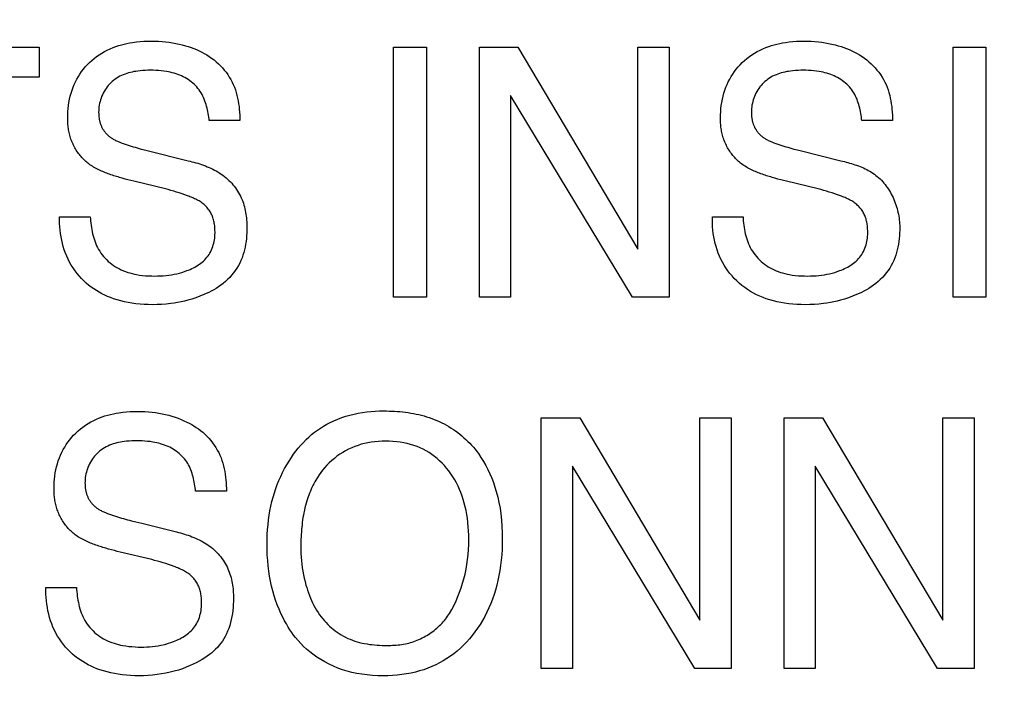
# Model space of a CAD drawing. Units: millimetres. Extents: x 0 to 1189, y 0 to 841.
# Drawn here: x 882 to 884, y 275 to 276 of the extents above; entities that cross this region are included whole.
import ezdxf

# ---------------------------------------------------------------- set-up
doc = ezdxf.new("R2010")
doc.units = ezdxf.units.MM
doc.header["$LTSCALE"] = 65.395
doc.layers.get('0').update_dxf_attribs({"linetype": 'CONTINUOUS'})
doc.layers.add('7_ALL_FEATURES', color=7, linetype='CONTINUOUS')
doc.layers.add('DEF_DRAFT_DIM', color=7, linetype='CONTINUOUS')
doc.styles.get("Standard").update_dxf_attribs({"font": 'ar_wgl__.ttf'})
doc.dimstyles.new('DIMSTYLE_1', dxfattribs={"dimtxt": 8.5, "dimasz": 0.1875, "dimexe": 0.125, "dimexo": 0.0625, "dimgap": 2.125, "dimtad": 0, "dimtih": 1, "dimtoh": 1, "dimlfac": 5, "dimdsep": 46, "dimtxsty": 'Standard', "dimblk": 'CLOSED', "dimblk1": 'CLOSED', "dimblk2": 'CLOSED', "dimcen": 0.09, "dimazin": 2, "dimtfac": 1, "dimtofl": 0, "dimtmove": 0, "dimatfit": 3, "dimldrblk": 'CLOSED', "dimfxl": 0, "dimtolj": 1, "dimarcsym": 0})

# ---------------------------------------------------------------- blocks, each defined once
blk = doc.blocks.new('*D8')
at = {"layer": 'DEF_DRAFT_DIM', "color": 2, "linetype": 'Continuous'}
for p, q in [((908.8258, 333.7421), (761.1433, 333.7421)), ((761.2683, 333.7421), (761.2683, 293.7421)), ((761.2683, 253.7421), (761.2683, 293.7421)), ((908.8258, 253.7421), (761.1433, 253.7421))]:
    blk.add_line(p, q, dxfattribs=at)
blk = doc.blocks.new('_CLOSED')
at = {"color": 0, "linetype": 'ByBlock'}
for p, q in [((0, 0), (-1, 0.1667)), ((-1, 0.1667), (-1, -0.1667)), ((-1, -0.1667), (0, 0)), ((-1, 0), (0, 0))]:
    blk.add_line(p, q, dxfattribs=at)
blk = doc.blocks.new('_NONE')

msp = doc.modelspace()

# ---------------------------------------------------------------- linework, layer by layer
at = {"layer": '7_ALL_FEATURES', "color": 40, "linetype": 'Continuous'}
for p, q in [((882.1322, 276.1299), (882.4548, 276.1299)), ((882.4548, 276.1299), (882.4548, 276.0806)), ((883.0403, 275.717), (883.0403, 276.1299)), ((883.0403, 276.1299), (883.0947, 276.1299)), ((883.0947, 276.1299), (883.0947, 275.717)), ((883.1823, 275.717), (883.1823, 276.1299)), ((883.1823, 276.1299), (883.2457, 276.1299)), ((883.2457, 276.1299), (883.4439, 275.7962)), ((883.4439, 275.7962), (883.4439, 276.1299)), ((883.4439, 276.1299), (883.4955, 276.1299)), ((883.4955, 276.1299), (883.4955, 275.717)), ((883.9647, 275.717), (883.9647, 276.1299)), ((883.9647, 276.1299), (884.0191, 276.1299)), ((884.0191, 276.1299), (884.0191, 275.717)), ((882.4548, 276.0806), (882.3206, 276.0806)), ((883.2337, 276.0501), (883.2337, 275.717)), ((883.4351, 275.717), (883.2337, 276.0501)), ((882.7863, 276.0086), (882.736, 276.0086)), ((883.8647, 276.0086), (883.8141, 276.0086)), ((882.6335, 275.9592), (882.701, 275.9424)), ((883.712, 275.9592), (883.7794, 275.9424)), ((882.6634, 275.8959), (882.6112, 275.9085)), ((883.7418, 275.8959), (883.6896, 275.9085)), ((882.4887, 275.85), (882.5394, 275.85)), ((883.5671, 275.85), (883.6178, 275.85)), ((883.0947, 275.717), (883.0403, 275.717)), ((883.2337, 275.717), (883.1823, 275.717)), ((883.4955, 275.717), (883.4351, 275.717)), ((884.0191, 275.717), (883.9647, 275.717)), ((883.2844, 275.1044), (883.2844, 275.5182)), ((883.2844, 275.5182), (883.348, 275.5182)), ((883.348, 275.5182), (883.5467, 275.1839)), ((883.5467, 275.1839), (883.5467, 275.5182)), ((883.5467, 275.5182), (883.5984, 275.5182)), ((883.5984, 275.5182), (883.5984, 275.1044)), ((883.6857, 275.1044), (883.6857, 275.5182)), ((883.6857, 275.5182), (883.7493, 275.5182)), ((883.7493, 275.5182), (883.9479, 275.1839)), ((883.9479, 275.1839), (883.9479, 275.5182)), ((883.9479, 275.5182), (883.9995, 275.5182)), ((883.9995, 275.5182), (883.9995, 275.1044)), ((883.336, 275.4383), (883.336, 275.1044)), ((883.5379, 275.1044), (883.336, 275.4383)), ((883.7372, 275.4383), (883.7372, 275.1044)), ((883.9389, 275.1044), (883.7372, 275.4383)), ((882.7643, 275.3968), (882.7134, 275.3968)), ((882.6144, 275.3464), (882.6246, 275.3439)), ((882.6246, 275.3439), (882.682, 275.3297)), ((882.641, 275.2839), (882.5887, 275.2964)), ((882.4659, 275.238), (882.5167, 275.238)), ((883.336, 275.1044), (883.2844, 275.1044)), ((883.5984, 275.1044), (883.5379, 275.1044)), ((883.7372, 275.1044), (883.6857, 275.1044)), ((883.9995, 275.1044), (883.9389, 275.1044))]:
    msp.add_line(p, q, dxfattribs=at)
for points in [[(882.5021, 276.0129), (882.5022, 276.0181), (882.5025, 276.0233), (882.5029, 276.0284), (882.5035, 276.0336), (882.5042, 276.0387), (882.5052, 276.0438), (882.5064, 276.0489), (882.5077, 276.0539), (882.5093, 276.0589), (882.5111, 276.0637), (882.5129, 276.0683), (882.515, 276.0727), (882.5173, 276.0771), (882.5197, 276.0814), (882.5223, 276.0855), (882.5251, 276.0896), (882.5281, 276.0935), (882.5312, 276.0973), (882.5345, 276.1009), (882.538, 276.1044), (882.5418, 276.1079), (882.5457, 276.1113), (882.5498, 276.1144), (882.5541, 276.1173), (882.5585, 276.1201), (882.5629, 276.1227), (882.5675, 276.1251), (882.5722, 276.1273), (882.577, 276.1293), (882.5818, 276.1311), (882.5863, 276.1326), (882.5908, 276.1339), (882.5954, 276.1351), (882.6, 276.1361), (882.6047, 276.137), (882.6093, 276.1378), (882.6155, 276.1386), (882.6217, 276.1392), (882.628, 276.1396), (882.6342, 276.1399), (882.6405, 276.14), (882.6463, 276.1399), (882.6522, 276.1397), (882.658, 276.1393), (882.6639, 276.1388), (882.6697, 276.1381), (882.6751, 276.1372), (882.6806, 276.1362), (882.686, 276.1351), (882.6913, 276.1337), (882.6967, 276.1322), (882.7013, 276.1308), (882.7058, 276.1293), (882.7103, 276.1276), (882.7148, 276.1258), (882.7192, 276.1238), (882.7235, 276.1217), (882.7277, 276.1194), (882.7319, 276.117), (882.736, 276.1144), (882.7399, 276.1117), (882.7438, 276.1088), (882.7474, 276.1058), (882.751, 276.1026), (882.7544, 276.0993), (882.7576, 276.0958), (882.7607, 276.0922), (882.7637, 276.0884), (882.7664, 276.0846), (882.769, 276.0806), (882.7715, 276.0765), (882.7737, 276.0723), (882.7757, 276.0681), (882.7775, 276.0638), (882.7791, 276.0594), (882.7805, 276.0549), (882.7817, 276.0504), (882.7828, 276.0459), (882.7837, 276.0413), (882.7845, 276.0366), (882.7851, 276.032), (882.7856, 276.0273), (882.7859, 276.0226), (882.7862, 276.0179), (882.7863, 276.0133), (882.7863, 276.0086)], [(883.5806, 276.0129), (883.5807, 276.0181), (883.5809, 276.0233), (883.5813, 276.0284), (883.5819, 276.0336), (883.5827, 276.0387), (883.5837, 276.0438), (883.5848, 276.0489), (883.5862, 276.0539), (883.5878, 276.0589), (883.5895, 276.0637), (883.5914, 276.0683), (883.5935, 276.0727), (883.5958, 276.0771), (883.5982, 276.0814), (883.6008, 276.0855), (883.6036, 276.0896), (883.6066, 276.0935), (883.6097, 276.0973), (883.613, 276.1009), (883.6165, 276.1044), (883.6203, 276.1079), (883.6242, 276.1112), (883.6283, 276.1144), (883.6326, 276.1173), (883.6369, 276.1201), (883.6414, 276.1227), (883.646, 276.1251), (883.6507, 276.1273), (883.6554, 276.1293), (883.6602, 276.1311), (883.6647, 276.1326), (883.6693, 276.1339), (883.6738, 276.1351), (883.6784, 276.1361), (883.6831, 276.137), (883.6877, 276.1378), (883.6939, 276.1386), (883.7002, 276.1392), (883.7064, 276.1396), (883.7127, 276.1399), (883.7189, 276.14), (883.7248, 276.1399), (883.7306, 276.1397), (883.7365, 276.1393), (883.7423, 276.1388), (883.7481, 276.1381), (883.7536, 276.1372), (883.759, 276.1362), (883.7644, 276.1351), (883.7698, 276.1337), (883.7751, 276.1322), (883.7797, 276.1308), (883.7842, 276.1293), (883.7887, 276.1276), (883.7932, 276.1258), (883.7976, 276.1238), (883.8019, 276.1217), (883.8061, 276.1194), (883.8103, 276.117), (883.8144, 276.1144), (883.8183, 276.1117), (883.8221, 276.1088), (883.8258, 276.1058), (883.8293, 276.1026), (883.8327, 276.0993), (883.836, 276.0958), (883.8391, 276.0922), (883.842, 276.0884), (883.8448, 276.0846), (883.8474, 276.0806), (883.8498, 276.0765), (883.852, 276.0723), (883.854, 276.0681), (883.8558, 276.0638), (883.8574, 276.0594), (883.8588, 276.0549), (883.8601, 276.0504), (883.8611, 276.0459), (883.862, 276.0413), (883.8628, 276.0366), (883.8634, 276.032), (883.8639, 276.0273), (883.8642, 276.0226), (883.8645, 276.0179), (883.8646, 276.0133), (883.8647, 276.0086)], [(882.736, 276.0086), (882.7356, 276.0116), (882.7351, 276.0145), (882.7347, 276.0175), (882.7341, 276.0205), (882.7336, 276.0235), (882.7329, 276.0265), (882.7323, 276.0294), (882.7315, 276.0324), (882.7307, 276.0353), (882.7298, 276.0382), (882.7288, 276.041), (882.7277, 276.0438), (882.7266, 276.0466), (882.7253, 276.0493), (882.724, 276.0519), (882.7225, 276.0545), (882.7209, 276.057), (882.7192, 276.0594), (882.7173, 276.0619), (882.7153, 276.0642), (882.7132, 276.0665), (882.711, 276.0687), (882.7086, 276.0707), (882.7062, 276.0727), (882.7037, 276.0746), (882.7011, 276.0764), (882.6984, 276.078), (882.6957, 276.0796), (882.6929, 276.081), (882.6901, 276.0824), (882.6872, 276.0836), (882.6842, 276.0848), (882.6811, 276.0859), (882.6779, 276.0869), (882.6748, 276.0877), (882.6716, 276.0885), (882.6684, 276.0891), (882.6651, 276.0897), (882.6608, 276.0903), (882.6565, 276.0909), (882.6521, 276.0912), (882.6477, 276.0915), (882.6433, 276.0917), (882.639, 276.0917), (882.6347, 276.0917), (882.6304, 276.0915), (882.6262, 276.0913), (882.6219, 276.0909), (882.6177, 276.0904), (882.6146, 276.09), (882.6116, 276.0895), (882.6086, 276.0889), (882.6056, 276.0882), (882.6026, 276.0874), (882.5997, 276.0865), (882.5968, 276.0855), (882.5939, 276.0844), (882.5911, 276.0831), (882.5884, 276.0818), (882.5857, 276.0803), (882.583, 276.0786), (882.5805, 276.0769), (882.578, 276.0751), (882.5756, 276.0731), (882.5734, 276.071), (882.5712, 276.0689), (882.5692, 276.0666), (882.5673, 276.0643), (882.5655, 276.0619), (882.5638, 276.0594), (882.5622, 276.0568), (882.5607, 276.0541), (882.5594, 276.0514), (882.5582, 276.0486), (882.5572, 276.0458), (882.5563, 276.043), (882.5555, 276.0402), (882.5548, 276.0373), (882.5542, 276.0344), (882.5538, 276.0314), (882.5535, 276.0285), (882.5533, 276.0256), (882.5532, 276.0226), (882.5533, 276.0201), (882.5534, 276.0176), (882.5536, 276.0151), (882.5539, 276.0127)], [(883.8141, 276.0086), (883.8137, 276.0116), (883.8133, 276.0145), (883.8129, 276.0175), (883.8124, 276.0205), (883.8118, 276.0235), (883.8112, 276.0265), (883.8105, 276.0294), (883.8098, 276.0324), (883.809, 276.0353), (883.8081, 276.0382), (883.8071, 276.041), (883.8061, 276.0438), (883.8049, 276.0466), (883.8037, 276.0493), (883.8023, 276.0519), (883.8009, 276.0545), (883.7993, 276.057), (883.7976, 276.0594), (883.7957, 276.0619), (883.7937, 276.0642), (883.7916, 276.0665), (883.7894, 276.0687), (883.787, 276.0707), (883.7846, 276.0727), (883.7821, 276.0746), (883.7795, 276.0764), (883.7768, 276.078), (883.7741, 276.0796), (883.7713, 276.081), (883.7685, 276.0824), (883.7657, 276.0836), (883.7626, 276.0848), (883.7595, 276.0859), (883.7563, 276.0869), (883.7532, 276.0877), (883.75, 276.0885), (883.7468, 276.0891), (883.7436, 276.0897), (883.7393, 276.0903), (883.7349, 276.0909), (883.7305, 276.0912), (883.7262, 276.0915), (883.7218, 276.0917), (883.7174, 276.0917), (883.7131, 276.0917), (883.7089, 276.0915), (883.7046, 276.0913), (883.7003, 276.0909), (883.6961, 276.0904), (883.693, 276.09), (883.69, 276.0895), (883.687, 276.0889), (883.684, 276.0882), (883.681, 276.0874), (883.6781, 276.0865), (883.6752, 276.0855), (883.6723, 276.0844), (883.6695, 276.0831), (883.6667, 276.0818), (883.664, 276.0803), (883.6614, 276.0786), (883.6589, 276.0769), (883.6564, 276.0751), (883.654, 276.0731), (883.6518, 276.071), (883.6496, 276.0689), (883.6476, 276.0666), (883.6457, 276.0643), (883.6438, 276.0619), (883.6422, 276.0594), (883.6406, 276.0568), (883.6391, 276.0541), (883.6378, 276.0514), (883.6366, 276.0486), (883.6356, 276.0458), (883.6346, 276.043), (883.6338, 276.0402), (883.6332, 276.0373), (883.6326, 276.0344), (883.6322, 276.0314), (883.6319, 276.0285), (883.6317, 276.0256), (883.6316, 276.0226), (883.6317, 276.0201), (883.6318, 276.0176), (883.632, 276.0151)], [(883.632, 276.0151), (883.6321, 276.014), (883.6323, 276.0128), (883.6325, 276.0117), (883.6327, 276.0106), (883.6329, 276.0094), (883.6331, 276.0083), (883.6334, 276.0071), (883.6337, 276.006), (883.634, 276.0049), (883.6344, 276.0038), (883.6347, 276.0027), (883.6351, 276.0016), (883.6356, 276.0005), (883.636, 275.9994), (883.6365, 275.9984), (883.637, 275.9973), (883.6376, 275.9963), (883.6381, 275.9953), (883.6387, 275.9943), (883.6394, 275.9933), (883.64, 275.9923), (883.6407, 275.9914), (883.6414, 275.9905), (883.6421, 275.9896), (883.6429, 275.9887), (883.6436, 275.9878), (883.6444, 275.9869), (883.6452, 275.9861), (883.6461, 275.9853), (883.6469, 275.9845), (883.6478, 275.9837), (883.6487, 275.983), (883.6496, 275.9822), (883.6505, 275.9815), (883.6515, 275.9808), (883.6524, 275.9802), (883.6534, 275.9795), (883.6543, 275.9789), (883.6553, 275.9783)], [(882.5388, 275.9359), (882.537, 275.9371), (882.5353, 275.9385), (882.5336, 275.9399), (882.5319, 275.9413), (882.5303, 275.9428), (882.5287, 275.9443), (882.5272, 275.9459), (882.5256, 275.9476), (882.5242, 275.9492), (882.5227, 275.9509), (882.5214, 275.9527), (882.52, 275.9545), (882.5187, 275.9563), (882.5174, 275.9582), (882.5162, 275.9601), (882.5151, 275.962), (882.5139, 275.9639), (882.5129, 275.9659), (882.5118, 275.9679), (882.5109, 275.9699), (882.5099, 275.972), (882.5091, 275.9741), (882.5082, 275.9761), (882.5075, 275.9782), (882.5067, 275.9804), (882.5061, 275.9825), (882.5055, 275.9846), (882.5049, 275.9868), (882.5044, 275.9889), (882.504, 275.9911), (882.5036, 275.9932), (882.5033, 275.9954), (882.503, 275.9976), (882.5027, 275.9998), (882.5025, 276.002), (882.5024, 276.0042), (882.5023, 276.0063), (882.5022, 276.0085), (882.5021, 276.0107), (882.5021, 276.0129)], [(882.5539, 276.0127), (882.5541, 276.0115), (882.5543, 276.0104), (882.5546, 276.0093), (882.5548, 276.0082), (882.5551, 276.007), (882.5554, 276.0059), (882.5557, 276.0048), (882.556, 276.0037), (882.5564, 276.0026), (882.5568, 276.0015), (882.5572, 276.0005), (882.5577, 275.9994), (882.5582, 275.9984), (882.5587, 275.9973), (882.5592, 275.9963), (882.5598, 275.9953), (882.5604, 275.9943), (882.561, 275.9933), (882.5617, 275.9924), (882.5623, 275.9914), (882.563, 275.9905), (882.5638, 275.9896), (882.5645, 275.9887), (882.5653, 275.9878), (882.5661, 275.9869), (882.5669, 275.9861), (882.5677, 275.9853), (882.5686, 275.9845), (882.5694, 275.9837), (882.5703, 275.983), (882.5712, 275.9822), (882.5721, 275.9815), (882.5731, 275.9808), (882.574, 275.9802), (882.575, 275.9795), (882.576, 275.9789), (882.577, 275.9783)], [(883.6172, 275.9359), (883.6155, 275.9371), (883.6137, 275.9385), (883.612, 275.9399), (883.6104, 275.9413), (883.6087, 275.9428), (883.6072, 275.9443), (883.6056, 275.9459), (883.6041, 275.9476), (883.6026, 275.9492), (883.6012, 275.9509), (883.5998, 275.9527), (883.5985, 275.9545), (883.5972, 275.9563), (883.5959, 275.9582), (883.5947, 275.9601), (883.5935, 275.962), (883.5924, 275.9639), (883.5913, 275.9659), (883.5903, 275.9679), (883.5893, 275.9699), (883.5884, 275.972), (883.5875, 275.9741), (883.5867, 275.9761), (883.5859, 275.9782), (883.5852, 275.9804), (883.5845, 275.9825), (883.5839, 275.9846), (883.5834, 275.9868), (883.5829, 275.9889), (883.5824, 275.9911), (883.582, 275.9932), (883.5817, 275.9954), (883.5814, 275.9976), (883.5812, 275.9998), (883.581, 276.002), (883.5808, 276.0042), (883.5807, 276.0063), (883.5806, 276.0085), (883.5806, 276.0107), (883.5806, 276.0129)], [(882.577, 275.9783), (882.5783, 275.9775), (882.5798, 275.9768), (882.5812, 275.9761), (882.5827, 275.9754), (882.5841, 275.9748), (882.5856, 275.9741), (882.5871, 275.9735), (882.5903, 275.9722), (882.5936, 275.971), (882.5968, 275.9698), (882.6001, 275.9687), (882.6034, 275.9676), (882.6067, 275.9666), (882.6101, 275.9655), (882.6134, 275.9646), (882.6167, 275.9636), (882.6201, 275.9627), (882.6234, 275.9618), (882.6268, 275.9609), (882.6335, 275.9592)], [(883.6553, 275.9783), (883.6567, 275.9775), (883.6581, 275.9768), (883.6596, 275.9761), (883.661, 275.9754), (883.6625, 275.9748), (883.664, 275.9741), (883.6655, 275.9735), (883.6687, 275.9722), (883.672, 275.971), (883.6752, 275.9698), (883.6785, 275.9687), (883.6818, 275.9676), (883.6851, 275.9666), (883.6885, 275.9655), (883.6918, 275.9646), (883.6951, 275.9636), (883.6985, 275.9627), (883.7019, 275.9618), (883.7052, 275.9609), (883.712, 275.9592)], [(882.6112, 275.9085), (882.6064, 275.9097), (882.6017, 275.9109), (882.597, 275.9122), (882.5922, 275.9135), (882.5875, 275.9149), (882.5852, 275.9156), (882.5829, 275.9163), (882.5805, 275.917), (882.5782, 275.9177), (882.5759, 275.9185), (882.5736, 275.9193), (882.5713, 275.92), (882.569, 275.9209), (882.5667, 275.9217), (882.5645, 275.9226), (882.5622, 275.9235), (882.56, 275.9244), (882.5578, 275.9254), (882.5556, 275.9264), (882.5534, 275.9274), (882.5512, 275.9285), (882.5491, 275.9296), (882.547, 275.9308), (882.5449, 275.932), (882.5428, 275.9332), (882.5408, 275.9345), (882.5388, 275.9359)], [(882.701, 275.9424), (882.7042, 275.9417), (882.7074, 275.9409), (882.7106, 275.94), (882.7138, 275.9391), (882.717, 275.9382), (882.7202, 275.9372), (882.7233, 275.9361), (882.7264, 275.935), (882.7296, 275.9339), (882.7326, 275.9326), (882.7357, 275.9314), (882.7387, 275.93), (882.7417, 275.9286), (882.7446, 275.9271), (882.7475, 275.9255), (882.7504, 275.9239), (882.7532, 275.9221), (882.7559, 275.9203), (882.7586, 275.9184), (882.7612, 275.9164), (882.7637, 275.9144), (882.7661, 275.9122), (882.7685, 275.91), (882.7708, 275.9077), (882.773, 275.9053), (882.7751, 275.9029), (882.7772, 275.9004), (882.7791, 275.8978), (882.781, 275.8951), (882.7828, 275.8924), (882.7845, 275.8896), (882.786, 275.8868), (882.7875, 275.8839), (882.7889, 275.881), (882.7901, 275.8781), (882.7912, 275.8752), (882.7923, 275.8723), (882.7932, 275.8693), (882.7941, 275.8663), (882.7948, 275.8633), (882.7955, 275.8603), (882.7961, 275.8572), (882.7966, 275.8541), (882.797, 275.8511), (882.7974, 275.848), (882.7977, 275.8449), (882.7979, 275.8418), (882.7981, 275.8387), (882.7982, 275.8356), (882.7982, 275.8325)], [(883.6896, 275.9085), (883.6848, 275.9097), (883.6801, 275.9109), (883.6753, 275.9122), (883.6706, 275.9135), (883.6659, 275.9149), (883.6636, 275.9156), (883.6612, 275.9163), (883.6589, 275.917), (883.6566, 275.9177), (883.6543, 275.9185), (883.652, 275.9192), (883.6497, 275.92), (883.6474, 275.9209), (883.6451, 275.9217), (883.6429, 275.9226), (883.6406, 275.9235), (883.6384, 275.9244), (883.6362, 275.9254), (883.634, 275.9264), (883.6318, 275.9274), (883.6296, 275.9285), (883.6275, 275.9296), (883.6254, 275.9308), (883.6233, 275.932), (883.6213, 275.9332), (883.6192, 275.9345), (883.6172, 275.9359)], [(883.7794, 275.9424), (883.7823, 275.9417), (883.7852, 275.941), (883.7881, 275.9403), (883.791, 275.9395), (883.7939, 275.9387), (883.7968, 275.9378), (883.7997, 275.9369), (883.8026, 275.9359), (883.8055, 275.935), (883.8083, 275.9339), (883.8111, 275.9328), (883.8139, 275.9317), (883.8167, 275.9305), (883.8194, 275.9292), (883.8221, 275.9278), (883.8247, 275.9264), (883.8273, 275.925), (883.8299, 275.9234), (883.8324, 275.9218), (883.8349, 275.9201), (883.8372, 275.9183), (883.8396, 275.9164), (883.8419, 275.9144), (883.8442, 275.9123), (883.8464, 275.9101), (883.8485, 275.9078), (883.8505, 275.9055), (883.8525, 275.9031), (883.8544, 275.9006), (883.8562, 275.898), (883.858, 275.8954), (883.8597, 275.8927), (883.8613, 275.89), (883.8628, 275.8872), (883.8643, 275.8843), (883.8657, 275.8815), (883.867, 275.8785), (883.8682, 275.8756), (883.8693, 275.8726), (883.8704, 275.8696), (883.8714, 275.8665), (883.8723, 275.8635), (883.8731, 275.8604), (883.8738, 275.8573), (883.8745, 275.8542), (883.8751, 275.8511), (883.8755, 275.8479), (883.8759, 275.8448), (883.8762, 275.8417), (883.8765, 275.8386), (883.8766, 275.8355), (883.8766, 275.8325)], [(882.7455, 275.8233), (882.7455, 275.8253), (882.7454, 275.8273), (882.7453, 275.8292), (882.7452, 275.8312), (882.7451, 275.8331), (882.7449, 275.8351), (882.7446, 275.8371), (882.7443, 275.839), (882.744, 275.8409), (882.7436, 275.8429), (882.7431, 275.8448), (882.7426, 275.8466), (882.742, 275.8485), (882.7413, 275.8504), (882.7406, 275.8522), (882.7398, 275.854), (882.7388, 275.8558), (882.7378, 275.8576), (882.7368, 275.8593), (882.7356, 275.861), (882.7344, 275.8626), (882.7332, 275.8642), (882.7318, 275.8657), (882.7305, 275.8672), (882.729, 275.8686), (882.7275, 275.87), (882.726, 275.8713), (882.7243, 275.8726), (882.7227, 275.8738), (882.7209, 275.8749), (882.7192, 275.876), (882.7174, 275.877), (882.7156, 275.878), (882.7137, 275.8789), (882.7118, 275.8798), (882.7099, 275.8807), (882.708, 275.8815), (882.7061, 275.8823), (882.7041, 275.8831), (882.7022, 275.8838), (882.7002, 275.8846), (882.6956, 275.8862), (882.6911, 275.8878), (882.6865, 275.8893), (882.6819, 275.8907), (882.6773, 275.8921), (882.6727, 275.8935), (882.668, 275.8947), (882.6634, 275.8959)], [(883.8239, 275.8233), (883.8239, 275.8253), (883.8238, 275.8273), (883.8237, 275.8292), (883.8236, 275.8312), (883.8235, 275.8331), (883.8233, 275.8351), (883.823, 275.8371), (883.8227, 275.839), (883.8224, 275.8409), (883.822, 275.8429), (883.8215, 275.8448), (883.821, 275.8467), (883.8204, 275.8485), (883.8197, 275.8504), (883.819, 275.8522), (883.8182, 275.8539), (883.8173, 275.8555), (883.8164, 275.8572), (883.8155, 275.8588), (883.8144, 275.8603), (883.8133, 275.8619), (883.8122, 275.8633), (883.811, 275.8648), (883.8098, 275.8662), (883.8085, 275.8675), (883.8071, 275.8688), (883.8057, 275.8701), (883.8043, 275.8713), (883.8027, 275.8726), (883.801, 275.8738), (883.7993, 275.8749), (883.7975, 275.876), (883.7957, 275.877), (883.7939, 275.878), (883.7921, 275.8789), (883.7902, 275.8798), (883.7883, 275.8807), (883.7864, 275.8815), (883.7844, 275.8823), (883.7825, 275.8831), (883.7806, 275.8838), (883.7786, 275.8846), (883.7741, 275.8862), (883.7695, 275.8878), (883.7649, 275.8893), (883.7603, 275.8908), (883.7557, 275.8921), (883.7511, 275.8935), (883.7465, 275.8947), (883.7418, 275.8959)], [(882.7982, 275.8325), (882.7981, 275.8278), (882.798, 275.8232), (882.7977, 275.8185), (882.7973, 275.8139), (882.7968, 275.8092), (882.7961, 275.8046), (882.7952, 275.8), (882.7942, 275.7954), (882.793, 275.7909), (882.7917, 275.7865), (882.7901, 275.7821), (882.7884, 275.7778), (882.7864, 275.7736), (882.7841, 275.7693), (882.7816, 275.7652), (882.7789, 275.7612), (882.776, 275.7573), (882.7729, 275.7535), (882.7697, 275.7499), (882.7662, 275.7464), (882.7627, 275.7431), (882.7589, 275.74), (882.7551, 275.737), (882.7511, 275.7343), (882.7473, 275.7318), (882.7433, 275.7294), (882.7393, 275.7272), (882.7352, 275.7252), (882.731, 275.7232), (882.7268, 275.7214), (882.7203, 275.7188), (882.7138, 275.7163), (882.7072, 275.7141), (882.7005, 275.7122), (882.6949, 275.7108), (882.6893, 275.7095), (882.6836, 275.7084), (882.678, 275.7075), (882.6723, 275.7067), (882.6647, 275.7059), (882.6572, 275.7053), (882.6497, 275.7049), (882.6421, 275.7048), (882.6353, 275.7049), (882.6284, 275.7052), (882.6216, 275.7057), (882.6148, 275.7064), (882.608, 275.7073), (882.6019, 275.7083), (882.5958, 275.7095), (882.5897, 275.711), (882.5837, 275.7127), (882.5778, 275.7146), (882.5729, 275.7164), (882.568, 275.7184), (882.5633, 275.7206), (882.5586, 275.7229), (882.554, 275.7254), (882.5495, 275.7281), (882.5451, 275.731), (882.5408, 275.734), (882.5367, 275.7372), (882.5326, 275.7406), (882.5288, 275.7441), (882.5249, 275.748), (882.5211, 275.7522), (882.5175, 275.7564), (882.5142, 275.7609), (882.511, 275.7654), (882.508, 275.7702), (882.5053, 275.775), (882.5027, 275.7799), (882.5004, 275.785), (882.4983, 275.7901), (882.4965, 275.7954), (882.4948, 275.8006), (882.4934, 275.806), (882.4922, 275.8114), (882.4911, 275.8169), (882.4903, 275.8223), (882.4896, 275.8279), (882.4892, 275.8334), (882.4888, 275.8389), (882.4887, 275.8445), (882.4887, 275.85)], [(882.5394, 275.85), (882.5396, 275.8465), (882.5399, 275.843), (882.5403, 275.8395), (882.5407, 275.836), (882.5412, 275.8325), (882.5418, 275.829), (882.5424, 275.8255), (882.5432, 275.822), (882.544, 275.8186), (882.545, 275.8152), (882.5461, 275.8119), (882.5472, 275.8086), (882.5485, 275.8053), (882.5499, 275.8021), (882.5515, 275.799), (882.5532, 275.7959), (882.555, 275.7929), (882.557, 275.7899), (882.5592, 275.787), (882.5615, 275.7842), (882.564, 275.7814), (882.5665, 275.7788), (882.5692, 275.7763), (882.572, 275.7739), (882.5749, 275.7717), (882.5779, 275.7695), (882.581, 275.7675), (882.5841, 275.7656), (882.5874, 275.7639), (882.5907, 275.7623), (882.5941, 275.7608), (882.5977, 275.7594), (882.6012, 275.7582), (882.6048, 275.7572), (882.6085, 275.7562), (882.6122, 275.7554), (882.6158, 275.7546), (882.6208, 275.7538), (882.6258, 275.7532), (882.6308, 275.7527), (882.6358, 275.7524), (882.6409, 275.7522), (882.6459, 275.7521), (882.6506, 275.7522), (882.6553, 275.7523), (882.6599, 275.7526), (882.6646, 275.753), (882.6692, 275.7536), (882.6738, 275.7542), (882.6781, 275.755), (882.6823, 275.7559), (882.6866, 275.7569), (882.6908, 275.7581), (882.695, 275.7595), (882.6991, 275.761), (882.7018, 275.762), (882.7045, 275.7631), (882.7071, 275.7643), (882.7097, 275.7656), (882.7123, 275.767), (882.7148, 275.7684), (882.7172, 275.77), (882.7196, 275.7716), (882.722, 275.7733), (882.7242, 275.775), (882.7263, 275.7769), (882.7284, 275.7789), (882.7304, 275.7809), (882.7322, 275.7831), (882.734, 275.7853), (882.7356, 275.7877), (882.737, 275.7901), (882.7384, 275.7927), (882.7397, 275.7953), (882.7408, 275.7979), (882.7418, 275.8006), (882.7426, 275.8034), (882.7434, 275.8062), (882.744, 275.809), (882.7446, 275.8119), (882.745, 275.8148), (882.7453, 275.8176), (882.7454, 275.8205), (882.7455, 275.8233)], [(883.8766, 275.8325), (883.8766, 275.8278), (883.8764, 275.8232), (883.8762, 275.8185), (883.8757, 275.8139), (883.8752, 275.8092), (883.8745, 275.8046), (883.8737, 275.8), (883.8727, 275.7954), (883.8715, 275.7909), (883.8701, 275.7865), (883.8686, 275.7821), (883.8668, 275.7778), (883.8648, 275.7736), (883.8626, 275.7693), (883.8601, 275.7652), (883.8574, 275.7612), (883.8544, 275.7573), (883.8513, 275.7535), (883.8481, 275.7499), (883.8446, 275.7464), (883.8411, 275.7431), (883.8373, 275.74), (883.8335, 275.737), (883.8295, 275.7343), (883.8256, 275.7318), (883.8217, 275.7294), (883.8176, 275.7272), (883.8135, 275.7252), (883.8094, 275.7232), (883.8052, 275.7214), (883.7987, 275.7188), (883.7922, 275.7163), (883.7856, 275.7141), (883.7789, 275.7122), (883.7733, 275.7108), (883.7677, 275.7095), (883.7621, 275.7084), (883.7564, 275.7075), (883.7507, 275.7067), (883.7432, 275.7059), (883.7357, 275.7053), (883.7281, 275.7049), (883.7206, 275.7048), (883.7137, 275.7049), (883.7069, 275.7052), (883.7, 275.7057), (883.6932, 275.7064), (883.6864, 275.7073), (883.6803, 275.7083), (883.6742, 275.7095), (883.6681, 275.711), (883.6621, 275.7127), (883.6561, 275.7146), (883.6508, 275.7166), (883.6455, 275.7188), (883.6403, 275.7213), (883.6352, 275.7239), (883.6302, 275.7268), (883.6253, 275.7298), (883.6206, 275.7331), (883.616, 275.7366), (883.6116, 275.7402), (883.6073, 275.7441), (883.6034, 275.748), (883.5996, 275.7522), (883.5961, 275.7564), (883.5927, 275.7609), (883.5895, 275.7654), (883.5865, 275.7702), (883.5838, 275.775), (883.5812, 275.7799), (883.5789, 275.785), (883.5768, 275.7901), (883.5749, 275.7954), (883.5733, 275.8006), (883.5718, 275.806), (883.5706, 275.8114), (883.5696, 275.8169), (883.5687, 275.8223), (883.5681, 275.8279), (883.5676, 275.8334), (883.5673, 275.8389), (883.5671, 275.8445), (883.5671, 275.85)], [(883.6178, 275.85), (883.618, 275.8465), (883.6182, 275.843), (883.6186, 275.8395), (883.619, 275.836), (883.6195, 275.8325), (883.6201, 275.829), (883.6207, 275.8255), (883.6215, 275.822), (883.6223, 275.8186), (883.6233, 275.8152), (883.6244, 275.8119), (883.6256, 275.8086), (883.6269, 275.8053), (883.6283, 275.8021), (883.6298, 275.799), (883.6315, 275.7959), (883.6334, 275.7929), (883.6354, 275.7899), (883.6376, 275.787), (883.6399, 275.7842), (883.6424, 275.7814), (883.6449, 275.7788), (883.6476, 275.7763), (883.6504, 275.7739), (883.6533, 275.7717), (883.6563, 275.7695), (883.6594, 275.7675), (883.6625, 275.7656), (883.6658, 275.7639), (883.669, 275.7623), (883.6725, 275.7608), (883.676, 275.7594), (883.6796, 275.7582), (883.6832, 275.7572), (883.6869, 275.7562), (883.6906, 275.7554), (883.6943, 275.7546), (883.6992, 275.7538), (883.7042, 275.7532), (883.7093, 275.7527), (883.7143, 275.7524), (883.7193, 275.7522), (883.7244, 275.7521), (883.729, 275.7522), (883.7337, 275.7523), (883.7384, 275.7526), (883.743, 275.753), (883.7476, 275.7536), (883.7522, 275.7542), (883.7565, 275.755), (883.7608, 275.7559), (883.765, 275.7569), (883.7692, 275.7581), (883.7734, 275.7595), (883.7776, 275.761), (883.7802, 275.762), (883.7829, 275.7631), (883.7855, 275.7643), (883.7881, 275.7656), (883.7907, 275.767), (883.7932, 275.7684), (883.7957, 275.77), (883.798, 275.7716), (883.8004, 275.7733), (883.8026, 275.775), (883.8048, 275.7769), (883.8068, 275.7789), (883.8088, 275.7809), (883.8106, 275.7831), (883.8123, 275.7853), (883.814, 275.7877), (883.8154, 275.7901), (883.8168, 275.7927), (883.818, 275.7953), (883.8192, 275.7979), (883.8202, 275.8006), (883.821, 275.8034), (883.8218, 275.8062), (883.8224, 275.809), (883.8229, 275.8119), (883.8234, 275.8148), (883.8236, 275.8176), (883.8238, 275.8205), (883.8239, 275.8233)], [(882.4795, 275.4014), (882.4795, 275.4066), (882.4798, 275.4117), (882.4802, 275.4169), (882.4808, 275.422), (882.4816, 275.4271), (882.4825, 275.4322), (882.4837, 275.4373), (882.4851, 275.4423), (882.4866, 275.4472), (882.4884, 275.4521), (882.4903, 275.4566), (882.4924, 275.4611), (882.4946, 275.4655), (882.4971, 275.4697), (882.4997, 275.4739), (882.5025, 275.478), (882.5055, 275.4819), (882.5086, 275.4857), (882.5119, 275.4893), (882.5154, 275.4928), (882.5192, 275.4963), (882.5231, 275.4997), (882.5272, 275.5028), (882.5315, 275.5058), (882.5359, 275.5086), (882.5404, 275.5112), (882.545, 275.5136), (882.5496, 275.5158), (882.5544, 275.5178), (882.5593, 275.5196), (882.5637, 275.5211), (882.5683, 275.5225), (882.5729, 275.5236), (882.5775, 275.5247), (882.5821, 275.5256), (882.5868, 275.5264), (882.593, 275.5272), (882.5993, 275.5278), (882.6055, 275.5283), (882.6118, 275.5285), (882.6181, 275.5286), (882.624, 275.5285), (882.6298, 275.5283), (882.6357, 275.5279), (882.6416, 275.5274), (882.6474, 275.5267), (882.6528, 275.5258), (882.6583, 275.5248), (882.6637, 275.5237), (882.669, 275.5223), (882.6744, 275.5208), (882.6794, 275.5191), (882.6844, 275.5173), (882.6894, 275.5154), (882.6942, 275.5133), (882.6991, 275.511), (882.703, 275.509), (882.7069, 275.5069), (882.7107, 275.5047), (882.7144, 275.5023), (882.718, 275.4999), (882.7216, 275.4972), (882.7253, 275.4942), (882.7288, 275.4911), (882.7322, 275.4877), (882.7355, 275.4843), (882.7386, 275.4806), (882.7415, 275.4769), (882.7443, 275.473), (882.7469, 275.469), (882.7493, 275.4649), (882.7516, 275.4606), (882.7536, 275.4563), (882.7554, 275.452), (882.757, 275.4476), (882.7584, 275.4432), (882.7596, 275.4386), (882.7607, 275.4341), (882.7616, 275.4295), (882.7624, 275.4248), (882.763, 275.4202), (882.7635, 275.4155), (882.7639, 275.4108), (882.7641, 275.4061), (882.7642, 275.4014), (882.7643, 275.3968)], [(882.8693, 275.1678), (882.8662, 275.1727), (882.8633, 275.1777), (882.8605, 275.1827), (882.8578, 275.1878), (882.8544, 275.1949), (882.8513, 275.2021), (882.8483, 275.2094), (882.8456, 275.2168), (882.8432, 275.2243), (882.8409, 275.2322), (882.8389, 275.2403), (882.8371, 275.2484), (882.8357, 275.2565), (882.8344, 275.2647), (882.8333, 275.2735), (882.8325, 275.2824), (882.8319, 275.2913), (882.8316, 275.3002), (882.8315, 275.3091), (882.8316, 275.3173), (882.8319, 275.3254), (882.8324, 275.3335), (882.8331, 275.3416), (882.834, 275.3496), (882.8351, 275.3572), (882.8363, 275.3647), (882.8378, 275.3722), (882.8396, 275.3797), (882.8415, 275.3871), (882.8436, 275.3941), (882.8459, 275.4011), (882.8484, 275.4079), (882.8511, 275.4147), (882.8541, 275.4214), (882.8572, 275.4279), (882.8605, 275.4343), (882.864, 275.4406), (882.8678, 275.4467), (882.8717, 275.4527), (882.8753, 275.4579), (882.8791, 275.463), (882.8831, 275.468), (882.8872, 275.4728), (882.8915, 275.4774), (882.8959, 275.482), (882.9005, 275.4863), (882.9051, 275.4903), (882.9099, 275.4941), (882.9147, 275.4977), (882.9198, 275.5012), (882.9249, 275.5044), (882.9302, 275.5074), (882.9356, 275.5103), (882.9419, 275.5133), (882.9484, 275.516), (882.955, 275.5184), (882.9616, 275.5206), (882.9684, 275.5226), (882.9753, 275.5242), (882.9822, 275.5257), (882.9892, 275.5269), (882.9962, 275.5278), (883.0032, 275.5285), (883.0102, 275.5291), (883.0172, 275.5294), (883.0242, 275.5295)], [(883.0242, 275.5295), (883.0287, 275.5294), (883.0331, 275.5293), (883.0376, 275.5292), (883.0421, 275.529), (883.0466, 275.5286), (883.051, 275.5283), (883.0555, 275.5278), (883.06, 275.5273), (883.0644, 275.5267), (883.0689, 275.526), (883.0733, 275.5252), (883.0777, 275.5243), (883.0821, 275.5233), (883.0864, 275.5222), (883.0908, 275.5211), (883.0951, 275.5198), (883.0993, 275.5184), (883.1036, 275.5169), (883.1078, 275.5153), (883.1119, 275.5136), (883.116, 275.5118), (883.12, 275.5099), (883.124, 275.5079), (883.1279, 275.5058), (883.1317, 275.5036), (883.1355, 275.5012), (883.1392, 275.4988), (883.1429, 275.4963), (883.1465, 275.4936), (883.15, 275.4909), (883.1534, 275.4881), (883.1568, 275.4852), (883.1601, 275.4822), (883.1633, 275.4791), (883.1664, 275.476), (883.1694, 275.4728), (883.1723, 275.4695), (883.1752, 275.4661), (883.1779, 275.4626), (883.1805, 275.4591)], [(882.7134, 275.3968), (882.7131, 275.3997), (882.7127, 275.4027), (882.7122, 275.4057), (882.7118, 275.4087), (882.7112, 275.4117), (882.7106, 275.4147), (882.7099, 275.4177), (882.7092, 275.4206), (882.7084, 275.4235), (882.7075, 275.4264), (882.7065, 275.4293), (882.7055, 275.4321), (882.7043, 275.4349), (882.7031, 275.4376), (882.7017, 275.4402), (882.7003, 275.4428), (882.6987, 275.4454), (882.697, 275.4478), (882.6951, 275.4502), (882.6931, 275.4526), (882.6909, 275.4548), (882.6887, 275.457), (882.6864, 275.4591), (882.6839, 275.461), (882.6814, 275.4629), (882.6788, 275.4647), (882.6761, 275.4664), (882.6734, 275.4679), (882.6706, 275.4694), (882.6678, 275.4707), (882.6649, 275.472), (882.6618, 275.4731), (882.6587, 275.4742), (882.6556, 275.4752), (882.6524, 275.476), (882.6492, 275.4768), (882.646, 275.4775), (882.6428, 275.478), (882.6384, 275.4787), (882.6341, 275.4792), (882.6297, 275.4796), (882.6253, 275.4799), (882.6209, 275.48), (882.6165, 275.4801), (882.6122, 275.48), (882.608, 275.4799), (882.6037, 275.4796), (882.5994, 275.4793), (882.5952, 275.4788), (882.5922, 275.4784), (882.5891, 275.4779), (882.5861, 275.4773), (882.5831, 275.4766), (882.5801, 275.4758), (882.5772, 275.4749), (882.5742, 275.4739), (882.5714, 275.4728), (882.5685, 275.4715), (882.5658, 275.4701), (882.563, 275.4686), (882.5604, 275.467), (882.5578, 275.4653), (882.5554, 275.4634), (882.553, 275.4615), (882.5507, 275.4594), (882.5486, 275.4572), (882.5465, 275.455), (882.5446, 275.4526), (882.5428, 275.4502), (882.5412, 275.4476), (882.5396, 275.445), (882.5381, 275.4423), (882.5368, 275.4396), (882.5356, 275.4368), (882.5346, 275.434), (882.5337, 275.4312), (882.5329, 275.4283), (882.5322, 275.4254), (882.5316, 275.4225), (882.5312, 275.4196), (882.5309, 275.4166), (882.5307, 275.4137), (882.5306, 275.4107), (882.5307, 275.4082), (882.5308, 275.4058), (882.531, 275.4033)], [(883.1329, 275.1952), (883.1367, 275.2019), (883.1403, 275.2088), (883.1437, 275.2158), (883.1468, 275.2229), (883.1496, 275.2302), (883.1522, 275.2375), (883.1546, 275.2449), (883.1567, 275.2524), (883.1586, 275.2602), (883.1602, 275.2681), (883.1616, 275.276), (883.1627, 275.2839), (883.1636, 275.2923), (883.1642, 275.3006), (883.1646, 275.309), (883.1647, 275.3174), (883.1646, 275.3244), (883.1643, 275.3314), (883.1639, 275.3383), (883.1632, 275.3453), (883.1624, 275.3522), (883.1614, 275.3585), (883.1603, 275.3648), (883.1589, 275.371), (883.1573, 275.3772), (883.1555, 275.3833), (883.1537, 275.3889), (883.1517, 275.3945), (883.1494, 275.3999), (883.147, 275.4053), (883.1444, 275.4106), (883.1415, 275.4157), (883.1385, 275.4208), (883.1352, 275.4257), (883.1318, 275.4305), (883.1281, 275.4351), (883.1244, 275.4393), (883.1206, 275.4433), (883.1166, 275.4471), (883.1124, 275.4508), (883.1081, 275.4543), (883.1036, 275.4576), (883.099, 275.4607), (883.0943, 275.4635), (883.0894, 275.4661), (883.0844, 275.4685), (883.0792, 275.4706), (883.0739, 275.4726), (883.0685, 275.4742), (883.0631, 275.4756), (883.0576, 275.4768), (883.0516, 275.4778), (883.0456, 275.4786), (883.0395, 275.4792), (883.0334, 275.4795), (883.0274, 275.4796), (883.0214, 275.4795), (883.0155, 275.4792), (883.0096, 275.4786), (883.0037, 275.4779), (882.9979, 275.4768), (882.9925, 275.4757), (882.9871, 275.4743), (882.9817, 275.4726), (882.9764, 275.4707), (882.9713, 275.4686), (882.9662, 275.4662), (882.9612, 275.4637), (882.9564, 275.4608), (882.9516, 275.4578), (882.947, 275.4546), (882.9426, 275.4511), (882.9383, 275.4475), (882.9342, 275.4437), (882.9302, 275.4397), (882.9265, 275.4355), (882.9233, 275.4317), (882.9203, 275.4277), (882.9174, 275.4237), (882.9146, 275.4195), (882.912, 275.4152)], [(883.1805, 275.4591), (883.1849, 275.4528), (883.189, 275.4462), (883.1928, 275.4395), (883.1964, 275.4326), (883.1997, 275.4256), (883.2027, 275.4184), (883.2055, 275.4112), (883.208, 275.4038), (883.2102, 275.3964), (883.2126, 275.3873), (883.2146, 275.378), (883.2163, 275.3687), (883.2177, 275.3593), (883.2188, 275.3492), (883.2195, 275.3389), (883.22, 275.3287), (883.2201, 275.3184), (883.22, 275.3095), (883.2197, 275.3007), (883.2192, 275.2918), (883.2184, 275.2829), (883.2173, 275.2741), (883.2161, 275.2659), (883.2146, 275.2578), (883.2129, 275.2497), (883.211, 275.2416), (883.2088, 275.2337), (883.2064, 275.2262), (883.2039, 275.2187), (883.201, 275.2114), (883.1979, 275.2042), (883.1946, 275.1971), (883.1911, 275.1903), (883.1874, 275.1836), (883.1834, 275.1771), (883.1792, 275.1707), (883.1747, 275.1645), (883.1704, 275.1588), (883.1658, 275.1532), (883.161, 275.1478), (883.156, 275.1426), (883.1508, 275.1376), (883.1454, 275.1329), (883.14, 275.1285), (883.1344, 275.1244), (883.1286, 275.1205), (883.1226, 275.1168), (883.1166, 275.1135), (883.1103, 275.1103), (883.1038, 275.1074), (883.0971, 275.1047), (883.0904, 275.1023), (883.0835, 275.1002), (883.0766, 275.0984), (883.0696, 275.0968), (883.062, 275.0953), (883.0543, 275.0942), (883.0465, 275.0933), (883.0388, 275.0927), (883.031, 275.0924), (883.0232, 275.0923), (883.0145, 275.0924), (883.0057, 275.0929), (882.997, 275.0936), (882.9883, 275.0947), (882.9796, 275.0962), (882.9717, 275.0979), (882.9638, 275.0999), (882.9561, 275.1023), (882.9485, 275.105), (882.941, 275.1081), (882.9339, 275.1114), (882.9269, 275.115), (882.9202, 275.119), (882.9136, 275.1232), (882.9072, 275.1278), (882.9019, 275.1319), (882.8968, 275.1362), (882.8919, 275.1407), (882.8872, 275.1454), (882.8826, 275.1503), (882.8783, 275.1554), (882.8752, 275.1594), (882.8722, 275.1636), (882.8693, 275.1678)], [(882.912, 275.4152), (882.9104, 275.4123), (882.9088, 275.4093), (882.9072, 275.4062), (882.9057, 275.4032), (882.9043, 275.4001), (882.903, 275.3969), (882.9017, 275.3938), (882.9004, 275.3906), (882.8993, 275.3874), (882.8982, 275.3842), (882.8971, 275.3809), (882.896, 275.3771), (882.8949, 275.3732), (882.894, 275.3693), (882.8931, 275.3654), (882.8922, 275.3614), (882.8915, 275.3575), (882.8908, 275.3535), (882.8902, 275.3495), (882.8897, 275.3455), (882.8892, 275.3416), (882.8887, 275.3375), (882.8884, 275.3335), (882.8881, 275.3295), (882.8878, 275.3255), (882.8876, 275.3215), (882.8875, 275.3175), (882.8874, 275.3134), (882.8873, 275.3094), (882.8873, 275.3054)], [(882.5162, 275.3238), (882.5144, 275.3251), (882.5127, 275.3264), (882.511, 275.3278), (882.5093, 275.3293), (882.5077, 275.3308), (882.5061, 275.3323), (882.5045, 275.3339), (882.503, 275.3356), (882.5015, 275.3372), (882.5001, 275.339), (882.4987, 275.3407), (882.4974, 275.3425), (882.4961, 275.3444), (882.4948, 275.3462), (882.4936, 275.3481), (882.4924, 275.3501), (882.4913, 275.352), (882.4902, 275.354), (882.4892, 275.356), (882.4882, 275.3581), (882.4873, 275.3601), (882.4864, 275.3622), (882.4856, 275.3643), (882.4848, 275.3664), (882.4841, 275.3685), (882.4834, 275.3707), (882.4828, 275.3728), (882.4823, 275.375), (882.4818, 275.3771), (882.4813, 275.3793), (882.4809, 275.3815), (882.4806, 275.3837), (882.4803, 275.3859), (882.4801, 275.3881), (882.4799, 275.3903), (882.4797, 275.3926), (882.4796, 275.3948), (882.4795, 275.397), (882.4795, 275.3992), (882.4795, 275.4014)], [(882.531, 275.4033), (882.5312, 275.4021), (882.5313, 275.401), (882.5315, 275.3998), (882.5317, 275.3987), (882.5319, 275.3976), (882.5322, 275.3964), (882.5324, 275.3953), (882.5327, 275.3942), (882.5331, 275.3931), (882.5334, 275.392), (882.5338, 275.3909), (882.5342, 275.3898), (882.5346, 275.3887), (882.5351, 275.3876), (882.5355, 275.3866), (882.5361, 275.3855), (882.5366, 275.3845), (882.5372, 275.3835), (882.5378, 275.3825), (882.5384, 275.3815), (882.539, 275.3805), (882.5397, 275.3796), (882.5404, 275.3786), (882.5412, 275.3777), (882.5419, 275.3768), (882.5427, 275.3759), (882.5435, 275.3751), (882.5443, 275.3742), (882.5451, 275.3734), (882.546, 275.3726), (882.5469, 275.3718), (882.5478, 275.371), (882.5487, 275.3703), (882.5496, 275.3696), (882.5505, 275.3689), (882.5515, 275.3682), (882.5524, 275.3676), (882.5534, 275.3669), (882.5544, 275.3663)], [(882.5544, 275.3663), (882.5558, 275.3656), (882.5572, 275.3648), (882.5587, 275.3641), (882.5601, 275.3635), (882.5616, 275.3628), (882.5631, 275.3622), (882.5646, 275.3616), (882.5678, 275.3603), (882.5711, 275.3591), (882.5743, 275.3579), (882.5776, 275.3568), (882.5809, 275.3557), (882.5842, 275.3546), (882.5876, 275.3536), (882.5909, 275.3526), (882.5942, 275.3517), (882.5976, 275.3507), (882.6009, 275.3498), (882.6043, 275.349), (882.6077, 275.3481), (882.6144, 275.3464)], [(882.5887, 275.2964), (882.584, 275.2976), (882.5792, 275.2989), (882.5745, 275.3001), (882.5697, 275.3015), (882.565, 275.3028), (882.5627, 275.3035), (882.5603, 275.3042), (882.558, 275.3049), (882.5557, 275.3057), (882.5534, 275.3064), (882.5511, 275.3072), (882.5488, 275.308), (882.5465, 275.3088), (882.5442, 275.3096), (882.5419, 275.3105), (882.5397, 275.3114), (882.5374, 275.3123), (882.5352, 275.3133), (882.533, 275.3143), (882.5308, 275.3153), (882.5286, 275.3164), (882.5265, 275.3175), (882.5244, 275.3187), (882.5223, 275.3199), (882.5202, 275.3211), (882.5182, 275.3224), (882.5162, 275.3238)], [(882.682, 275.3297), (882.6852, 275.3288), (882.6884, 275.328), (882.6916, 275.3271), (882.6948, 275.3261), (882.6979, 275.3251), (882.7011, 275.3241), (882.7042, 275.323), (882.7073, 275.3218), (882.7104, 275.3206), (882.7135, 275.3193), (882.7165, 275.318), (882.7195, 275.3166), (882.7225, 275.3151), (882.7254, 275.3135), (882.7282, 275.3119), (882.731, 275.3102), (882.7338, 275.3083), (882.7365, 275.3064), (882.7391, 275.3044), (882.7416, 275.3024), (882.744, 275.3003), (882.7464, 275.298), (882.7487, 275.2957), (882.7509, 275.2933), (882.753, 275.2909), (882.7551, 275.2884), (882.757, 275.2858), (882.7589, 275.2831), (882.7607, 275.2804), (882.7623, 275.2776), (882.7639, 275.2747), (882.7654, 275.2719), (882.7668, 275.2689), (882.768, 275.266), (882.7691, 275.2631), (882.7701, 275.2602), (882.7711, 275.2572), (882.7719, 275.2542), (882.7727, 275.2512), (882.7733, 275.2481), (882.7739, 275.2451), (882.7744, 275.242), (882.7749, 275.2389), (882.7752, 275.2358), (882.7755, 275.2327), (882.7757, 275.2295), (882.7759, 275.2264), (882.776, 275.2233), (882.776, 275.2202)], [(882.8873, 275.3054), (882.8873, 275.2996), (882.8875, 275.2938), (882.8879, 275.288), (882.8883, 275.2822), (882.8889, 275.2764), (882.8897, 275.2706), (882.8906, 275.2648), (882.8916, 275.2591), (882.8928, 275.2533), (882.8942, 275.2477), (882.8957, 275.242), (882.8969, 275.2377), (882.8983, 275.2334), (882.8998, 275.2291), (882.9014, 275.2248), (882.9031, 275.2206), (882.9049, 275.2165), (882.9068, 275.2124), (882.9088, 275.2084), (882.911, 275.2044), (882.9133, 275.2005), (882.9157, 275.1967), (882.9183, 275.193), (882.921, 275.1893), (882.9235, 275.1862), (882.9261, 275.1831), (882.9289, 275.1801), (882.9317, 275.1771), (882.9347, 275.1743), (882.9377, 275.1716), (882.9408, 275.169), (882.944, 275.1665), (882.9473, 275.1641), (882.9507, 275.1618), (882.9541, 275.1596), (882.9577, 275.1576), (882.9613, 275.1557), (882.9649, 275.154), (882.9687, 275.1524), (882.9725, 275.1509), (882.9765, 275.1495), (882.9804, 275.1483), (882.9844, 275.1473), (882.9884, 275.1463), (882.9925, 275.1455), (882.9966, 275.1447), (883.0007, 275.1441), (883.0048, 275.1436), (883.009, 275.1432), (883.0131, 275.1428), (883.0173, 275.1426), (883.0214, 275.1424), (883.0256, 275.1423), (883.0297, 275.1423)], [(882.7233, 275.2111), (882.7233, 275.2131), (882.7232, 275.215), (882.7232, 275.217), (882.723, 275.219), (882.7229, 275.221), (882.7227, 275.2229), (882.7224, 275.2249), (882.7221, 275.2269), (882.7218, 275.2288), (882.7214, 275.2307), (882.7209, 275.2326), (882.7204, 275.2345), (882.7198, 275.2364), (882.7191, 275.2383), (882.7184, 275.2401), (882.7176, 275.2418), (882.7167, 275.2435), (882.7158, 275.2451), (882.7148, 275.2467), (882.7138, 275.2483), (882.7127, 275.2498), (882.7115, 275.2513), (882.7103, 275.2528), (882.7091, 275.2542), (882.7078, 275.2556), (882.7064, 275.2569), (882.705, 275.2581), (882.7036, 275.2593), (882.702, 275.2606), (882.7003, 275.2618), (882.6986, 275.2629), (882.6968, 275.264), (882.695, 275.265), (882.6932, 275.266), (882.6914, 275.2669), (882.6895, 275.2678), (882.6876, 275.2687), (882.6857, 275.2695), (882.6838, 275.2703), (882.6818, 275.271), (882.6799, 275.2718), (882.6779, 275.2725), (882.6734, 275.2741), (882.6688, 275.2757), (882.6642, 275.2773), (882.6596, 275.2787), (882.6549, 275.2801), (882.6503, 275.2814), (882.6456, 275.2827), (882.641, 275.2839)], [(882.776, 275.2202), (882.7759, 275.2152), (882.7757, 275.2101), (882.7754, 275.2051), (882.7749, 275.2), (882.7742, 275.195), (882.7734, 275.19), (882.7724, 275.1851), (882.7711, 275.1801), (882.7697, 275.1753), (882.7681, 275.1705), (882.7663, 275.1658), (882.7642, 275.1612), (882.7622, 275.1573), (882.76, 275.1534), (882.7577, 275.1496), (882.7551, 275.146), (882.7524, 275.1425), (882.7495, 275.1391), (882.7464, 275.1359), (882.7431, 275.1328), (882.7398, 275.1298), (882.7362, 275.1271), (882.7326, 275.1244), (882.7289, 275.1219), (882.7242, 275.119), (882.7194, 275.1162), (882.7145, 275.1137), (882.7095, 275.1113), (882.7045, 275.109), (882.698, 275.1063), (882.6915, 275.1039), (882.6849, 275.1017), (882.6782, 275.0997), (882.6712, 275.098), (882.6641, 275.0964), (882.657, 275.0952), (882.6499, 275.0941), (882.6424, 275.0933), (882.6348, 275.0927), (882.6272, 275.0924), (882.6197, 275.0923), (882.6128, 275.0923), (882.606, 275.0926), (882.5991, 275.0931), (882.5923, 275.0938), (882.5855, 275.0947), (882.5793, 275.0958), (882.5732, 275.097), (882.5671, 275.0985), (882.5611, 275.1002), (882.5552, 275.1021), (882.5503, 275.1039), (882.5454, 275.1059), (882.5407, 275.1081), (882.536, 275.1104), (882.5314, 275.1129), (882.5269, 275.1156), (882.5225, 275.1185), (882.5182, 275.1215), (882.5141, 275.1247), (882.51, 275.1281), (882.5062, 275.1317), (882.5023, 275.1356), (882.4985, 275.1397), (882.4949, 275.144), (882.4916, 275.1485), (882.4884, 275.1531), (882.4854, 275.1578), (882.4827, 275.1627), (882.4801, 275.1676), (882.4778, 275.1727), (882.4757, 275.1779), (882.4738, 275.1831), (882.4722, 275.1884), (882.4707, 275.1938), (882.4695, 275.1993), (882.4685, 275.2047), (882.4676, 275.2103), (882.467, 275.2158), (882.4665, 275.2214), (882.4661, 275.2269), (882.466, 275.2325), (882.4659, 275.238)], [(882.5167, 275.238), (882.5169, 275.2345), (882.5172, 275.231), (882.5175, 275.2275), (882.5179, 275.2239), (882.5184, 275.2204), (882.519, 275.2169), (882.5197, 275.2134), (882.5204, 275.2099), (882.5213, 275.2065), (882.5222, 275.203), (882.5233, 275.1997), (882.5245, 275.1963), (882.5258, 275.193), (882.5272, 275.1898), (882.5288, 275.1867), (882.5305, 275.1836), (882.5323, 275.1806), (882.5343, 275.1776), (882.5365, 275.1746), (882.5389, 275.1718), (882.5413, 275.1691), (882.5439, 275.1665), (882.5466, 275.1639), (882.5494, 275.1615), (882.5523, 275.1593), (882.5553, 275.1571), (882.5584, 275.1551), (882.5615, 275.1532), (882.5648, 275.1515), (882.5681, 275.1499), (882.5715, 275.1484), (882.5751, 275.147), (882.5787, 275.1458), (882.5823, 275.1447), (882.5859, 275.1438), (882.5896, 275.1429), (882.5933, 275.1422), (882.5983, 275.1414), (882.6033, 275.1408), (882.6083, 275.1403), (882.6134, 275.1399), (882.6184, 275.1397), (882.6235, 275.1397), (882.6281, 275.1397), (882.6328, 275.1399), (882.6375, 275.1402), (882.6422, 275.1406), (882.6468, 275.1411), (882.6514, 275.1418), (882.6557, 275.1426), (882.66, 275.1435), (882.6643, 275.1446), (882.6685, 275.1458), (882.6727, 275.1471), (882.6769, 275.1486), (882.6795, 275.1497), (882.6822, 275.1508), (882.6848, 275.152), (882.6874, 275.1533), (882.69, 275.1547), (882.6925, 275.1561), (882.695, 275.1576), (882.6974, 275.1592), (882.6997, 275.1609), (882.7019, 275.1627), (882.7041, 275.1646), (882.7062, 275.1665), (882.7081, 275.1686), (882.71, 275.1707), (882.7117, 275.173), (882.7133, 275.1753), (882.7148, 275.1778), (882.7162, 275.1803), (882.7174, 275.1829), (882.7186, 275.1856), (882.7196, 275.1883), (882.7204, 275.1911), (882.7212, 275.1939), (882.7218, 275.1968), (882.7224, 275.1996), (882.7228, 275.2025), (882.7231, 275.2054), (882.7232, 275.2083), (882.7233, 275.2111)], [(883.0297, 275.1423), (883.0327, 275.1423), (883.0358, 275.1424), (883.0388, 275.1425), (883.0418, 275.1426), (883.0448, 275.1428), (883.0478, 275.1431), (883.0509, 275.1435), (883.0539, 275.1439), (883.0569, 275.1444), (883.0599, 275.1449), (883.0628, 275.1456), (883.0657, 275.1463), (883.0685, 275.1471), (883.0712, 275.1479), (883.074, 275.1489), (883.0768, 275.1499), (883.0795, 275.1509), (883.0822, 275.1521), (883.0849, 275.1533), (883.0876, 275.1546), (883.0902, 275.156), (883.0928, 275.1574), (883.0954, 275.1589), (883.0979, 275.1604), (883.1004, 275.162), (883.1028, 275.1637), (883.1052, 275.1654), (883.1076, 275.1672), (883.1099, 275.1691), (883.1122, 275.171), (883.1144, 275.1729), (883.1165, 275.175), (883.1186, 275.177), (883.1206, 275.1791), (883.1226, 275.1813), (883.1245, 275.1835), (883.1263, 275.1857), (883.128, 275.188), (883.1297, 275.1904), (883.1313, 275.1928), (883.1329, 275.1952)]]:
    msp.add_lwpolyline(points, dxfattribs=at)

# ---------------------------------------------------------------- dimensions: what is measured, and where the dimension line sits
at = {"layer": 'DEF_DRAFT_DIM', "color": 2, "linetype": 'Continuous'}
dim = msp.add_linear_dim(base=(761.2683, 333.7421), p1=(908.8883, 253.7421), p2=(908.8883, 333.7421), angle=90, text='<> (VESA)', dimstyle='DIMSTYLE_1', override={"dimtad": 1, "dimtih": 0, "dimtoh": 0, "dimblk1": 'NONE', "dimblk2": 'NONE', "dimsah": 1}, dxfattribs=at)
dim.commit()
dim.dimension.update_dxf_attribs({"geometry": '*D8', "text_midpoint": (761.2683, 262.4438), "dimtype": 160})

doc.saveas('drawing.dxf')
